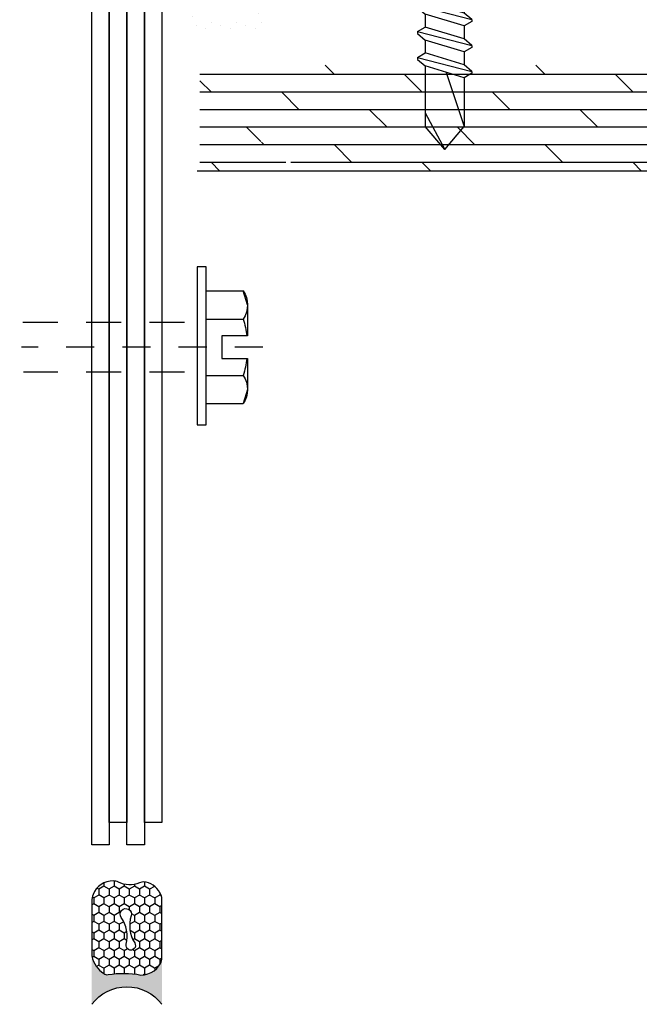
# Model space of a CAD drawing. Units: inches. Extents: x 162 to 283, y -45 to -39.
# Drawn here: x 162 to 164, y -45 to -41 of the extents above; entities that cross this region are included whole.
import ezdxf

# ---------------------------------------------------------------- set-up
doc = ezdxf.new("R2010")
doc.units = ezdxf.units.IN
doc.header["$MEASUREMENT"] = 0
doc.linetypes.add('HIDDEN', pattern=[0.375, 0.25, -0.125])
doc.linetypes.add('HIDDEN2', pattern=[0.1875, 0.125, -0.0625])
doc.layers.get('0').update_dxf_attribs({"color": 5})
doc.layers.add('VERTICAL', color=1, linetype='Continuous')

# ---------------------------------------------------------------- blocks, each defined once
blk = doc.blocks.new('Sealant')
h = blk.add_hatch()
h.set_pattern_fill('HONEY', color=256, scale=0.25, style=0)
h.set_pattern_definition([(0, (-20.065434, -16.952442), (0.046875, 0.027063294), [0.03125, -0.0625]), (120, (-20.065434, -16.952442), (-0.046875, 0.027063294), [0.03125, -0.0625]), (60, (-20.065434, -16.952442), (1e-10, 0.054126588), [-0.0625, 0.03125])])
h.paths.add_polyline_path([(-0.1584, 0.2878, 0.197623), (-0.1636, 0.311, 0.178193), (-0.2562, 0.375), (-0.5503, 0.375, 0.095417), (-0.5864, 0.368, 0.320565), (-0.6583, 0.2586, 0.107089), (-0.6516, 0.2329, -0.220053), (-0.6479, 0.1199, 0.197198), (-0.6484, 0.0725, 0.229419), (-0.5691, 0), (-0.2403, 0, 0.343509), (-0.1563, 0.1134, -0.090019)])
h.paths.add_polyline_path([(-0.4633, 0.2177, 0.218543), (-0.3203, 0.1909, -1.514005), (-0.3275, 0.1455, 0.218543), (-0.4718, 0.1645, -1.606584)], flags=16)
blk.add_hatch(color=256).paths.add_polyline_path([(0, 0.375), (-0.2562, 0.375, -0.178193), (-0.1636, 0.311, -0.197623), (-0.1584, 0.2878, 0.090019), (-0.1563, 0.1134, -0.343509), (-0.2403, 0), (0, 0, -0.5)])
for points in [[(-0.6516, 0.2329, -0.107345), (-0.6583, 0.2586, -0.32041), (-0.5864, 0.368, -0.095417), (-0.5503, 0.375), (-0.2562, 0.375, -0.178193), (-0.1636, 0.311, -0.197623), (-0.1584, 0.2878, 0.090019), (-0.1563, 0.1134, -0.343509), (-0.2403, 0), (-0.5691, 0, -0.229419), (-0.6484, 0.0725, -0.197198), (-0.6479, 0.1199, 0.220053)], [(-0.3203, 0.1909, -0.218543), (-0.4633, 0.2177, 1.606584), (-0.4718, 0.1645, -0.218543), (-0.3275, 0.1455, 1.514005)]]:
    blk.add_lwpolyline(points, format="xyb", close=True)
blk.add_arc((0.1406, 0.1875), 0.2344, 126.8699, 233.1301)
blk = doc.blocks.new('12X0_6PHTK')
at = {"linetype": 'HIDDEN'}
for p, q in [((0, 0.7394), (-0.0796, 0.6446)), ((-0.0796, 0.589), (0, 0.7394)), ((0, 0.7394), (0.0796, 0.6446)), ((-0.0796, 0.3967), (-0.0796, 0.6446)), ((0.0061, 0.4229), (0.0796, 0.6446)), ((0.0796, 0.4453), (0.0796, 0.6446)), ((0.0796, 0.4453), (-0.0796, 0.3967)), ((0.0796, 0.4453), (-0.0796, 0.3967)), ((0.1114, 0.4269), (0.0796, 0.4453)), ((-0.1114, 0.362), (0.1114, 0.419)), ((0.1114, 0.419), (0.0796, 0.3923)), ((0.1114, 0.419), (0.1114, 0.4269)), ((-0.1114, 0.3699), (-0.0796, 0.3967)), ((-0.1114, 0.362), (-0.1114, 0.3699)), ((0.0796, 0.3923), (-0.0796, 0.3436)), ((0.0796, 0.3392), (0.0796, 0.3923)), ((-0.1114, 0.362), (-0.0796, 0.3436)), ((-0.0796, 0.2906), (-0.0796, 0.3436)), ((0.0796, 0.3392), (-0.0796, 0.2906)), ((0.0796, 0.3392), (-0.0796, 0.2906)), ((0.1114, 0.3208), (0.0796, 0.3392)), ((-0.1114, 0.2559), (0.1114, 0.3129)), ((-0.1114, 0.2638), (-0.0796, 0.2906)), ((0.0796, 0.2862), (-0.0796, 0.2375)), ((0.1114, 0.3129), (0.0796, 0.2862)), ((0.0796, 0.2331), (0.0796, 0.2862)), ((0.1114, 0.3129), (0.1114, 0.3208)), ((-0.1114, 0.2559), (-0.1114, 0.2638)), ((-0.1114, 0.2559), (-0.0796, 0.2375)), ((-0.1114, 0.1498), (0.1114, 0.2068)), ((-0.0796, 0.1844), (-0.0796, 0.2375)), ((0.0796, 0.2331), (-0.0796, 0.1844)), ((0.0796, 0.2331), (-0.0796, 0.1844)), ((0.1114, 0.2147), (0.0796, 0.2331)), ((0.1114, 0.2068), (0.0796, 0.1801)), ((0.1114, 0.2068), (0.1114, 0.2147)), ((-0.1114, 0.1577), (-0.0796, 0.1844)), ((0.0796, 0.1801), (-0.0796, 0.1314)), ((0.0796, 0.127), (0.0796, 0.1801)), ((-0.1114, 0.1498), (-0.1114, 0.1577)), ((-0.1114, 0.1498), (-0.0796, 0.1314)), ((-0.0796, 0.0783), (-0.0796, 0.1314)), ((0.0796, 0.127), (-0.0796, 0.0783)), ((0.0796, 0.127), (-0.0796, 0.0783)), ((0.1114, 0.1086), (0.0796, 0.127)), ((-0.1114, 0.0437), (0.1114, 0.1007)), ((0.1114, 0.1007), (0.0796, 0.0739)), ((0.1114, 0.1007), (0.1114, 0.1086)), ((-0.1114, 0.0516), (-0.0796, 0.0783)), ((-0.1114, 0.0437), (-0.1114, 0.0516)), ((-0.1114, 0.0437), (-0.0796, 0.0253)), ((0.0796, 0.0739), (-0.0796, 0.0253)), ((0.0796, 0.0223), (0.0796, 0.0739)), ((0.1114, 0.002), (0.1114, 0.0099))]:
    blk.add_line(p, q, dxfattribs=at)
blk.add_line((-0.0796, 0.0253), (-0.0796, 0.0223))
blk.add_lwpolyline([(-0.1586, -0.1112, 0.052061), (-0.0237, -0.1302), (-0.0237, -0.107), (0.0232, -0.107), (0.0232, -0.1302, 0.05228), (0.1586, -0.1112, 0.304678), (0.1768, -0.0911), (0.1866, -0.0232), (0.1866, 0), (-0.1866, 0), (-0.1866, -0.0232), (-0.1768, -0.0911, 0.304678)], format="xyb", close=True)
blk.add_lwpolyline([(0.1114, 0.0223), (0.1114, 0), (-0.1114, 0), (-0.1114, 0.0223)], close=True, dxfattribs=at)

msp = doc.modelspace()

# ---------------------------------------------------------------- hatches: boundary and pattern name
at = {"layer": 'VERTICAL', "lineweight": -3, "extrusion": (6.66134e-16, -1.22465e-16, -1)}
h = msp.add_hatch(dxfattribs=at)
h.set_pattern_fill('DOTS', color=256, scale=0.5, angle=-135, style=0)
h.set_pattern_definition([(315, (-973.074706, 617.85165), (-0.0110485435, -0.0331456304), [0, -0.03125])])
edge = h.paths.add_edge_path()
edge.add_line((-163.6236, -41.1337), (-163.4596, -41.1337))
edge.add_line((-163.4596, -41.1337), (-163.4397, -41.1537))
edge.add_line((-163.4397, -41.1537), (-163.4197, -41.1337))
edge.add_line((-163.4197, -41.1337), (-162.688, -41.1337))
edge.add_line((-162.688, -41.1337), (-162.6766, -41.1761))
edge.add_arc((-162.6863, -41.1787), 0.01, -90, 15, ccw=False)
edge.add_line((-162.6863, -41.1887), (-162.7192, -41.1887))
edge.add_arc((-162.7192, -41.2197), 0.031, 90, 180)
edge.add_line((-162.7502, -41.2197), (-162.7502, -41.2557))
edge.add_arc((-162.7192, -41.2557), 0.031, -180, -90)
edge.add_line((-162.7192, -41.2867), (-162.5012, -41.2867))
edge.add_arc((-162.5012, -41.2557), 0.031, -90, 0)
edge.add_line((-162.4702, -41.2557), (-162.4702, -41.2197))
edge.add_arc((-162.5012, -41.2197), 0.031, 0, 90)
edge.add_line((-162.5012, -41.1887), (-162.5602, -41.1887))
edge.add_arc((-162.5602, -41.1787), 0.01, -195, -90, ccw=False)
edge.add_line((-162.5699, -41.1761), (-162.5584, -41.1332))
edge.add_line((-162.5584, -41.1332), (-162.5882, -41.1332))
edge.add_line((-162.5882, -41.1332), (-162.5882, -41.2028))
edge.add_line((-162.5882, -41.2028), (-162.51, -41.2028))
edge.add_line((-162.51, -41.2028), (-162.51, -41.2563))
edge.add_line((-162.51, -41.2563), (-162.7133, -41.2563))
edge.add_line((-162.7133, -41.2563), (-162.7133, -41.205))
edge.add_line((-162.7133, -41.205), (-162.6664, -41.205))
edge.add_line((-162.6664, -41.205), (-162.6664, -41.1314))
edge.add_line((-162.6664, -41.1314), (-162.6516, -41.1314))
edge.add_line((-162.6516, -41.1314), (-162.6525, -41.0756))
edge.add_arc((-162.7611, -41.3245), 0.2716, 66.4251, 124.4972)
edge.add_arc((-162.98, -41.1429), 0.0776, 32.9871, 142.9871)
edge.add_arc((-163.1054, -41.1406), 0.0775, 35, 145)
edge.add_arc((-163.2339, -41.1384), 0.0776, 32.9871, 142.9871)
edge.add_arc((-163.3586, -41.1373), 0.0775, 36.0068, 146.0068)
edge.add_arc((-163.4628, -41.1601), 0.0773, 58.8743, 114.4428)
edge.add_arc((-163.5463, -41.0904), 0.0515, 0.6828, 92.0159)
edge.add_arc((-163.5886, -41.0707), 0.0515, 38.134, 132.9041)
edge.add_line((-163.6236, -41.033), (-163.6236, -41.1337))
at = {"layer": 'VERTICAL', "extrusion": (6.66134e-16, -1.22465e-16, -1)}
h = msp.add_hatch(dxfattribs=at)
h.set_pattern_fill('DOLMIT', color=256, scale=0.25, angle=-180, style=0)
h.set_pattern_definition([(180, (50.197204, 400.242556), (1e-17, -0.0625), []), (225, (50.1972, 400.24256), (0.125, -0.125), [0.08838835, -0.1767767])])
h.paths.add_polyline_path([(-165.2519, -41.7867), (-162.5119, -41.7867), (-162.5119, -41.4117), (-165.2419, -41.4117), (-165.2424, -41.4117), (-165.2429, -41.4117), (-165.2435, -41.4118), (-165.244, -41.4119), (-165.2445, -41.412), (-165.245, -41.4122), (-165.2455, -41.4123), (-165.246, -41.4125), (-165.2464, -41.4128), (-165.2469, -41.413), (-165.2473, -41.4133), (-165.2478, -41.4136), (-165.2482, -41.4139), (-165.2486, -41.4142), (-165.249, -41.4146), (-165.2493, -41.415), (-165.2497, -41.4154), (-165.25, -41.4158), (-165.2503, -41.4162), (-165.2506, -41.4167), (-165.2508, -41.4171), (-165.251, -41.4176), (-165.2512, -41.4181), (-165.2514, -41.4186), (-165.2516, -41.4191), (-165.2517, -41.4196), (-165.2518, -41.4201), (-165.2518, -41.4206), (-165.2519, -41.4212), (-165.2519, -41.4217)])
h.paths.add_polyline_path([(-164.9964, -41.7392), (-165.0292, -41.6856), (-165.037, -41.6856), (-165.0548, -41.7165), (-165.1061, -41.7165), (-165.1366, -41.6802), (-165.1397, -41.6856), (-165.132, -41.6856), (-165.1061, -41.7165), (-165.0548, -41.7165), (-165.0332, -41.6791), (-164.9964, -41.7392), (-164.9631, -41.7514), (-164.9525, -41.7329, -0.568693), (-164.9437, -41.7328), (-164.9235, -41.7658)], flags=16)
h.paths.add_polyline_path([(-162.8403, -41.7658), (-162.8201, -41.7328, -0.568693), (-162.8113, -41.7329), (-162.8007, -41.7514), (-162.7674, -41.7392), (-162.7306, -41.6791), (-162.709, -41.7165), (-162.6576, -41.7165), (-162.6272, -41.6802), (-162.6241, -41.6856), (-162.6318, -41.6856), (-162.6576, -41.7165), (-162.709, -41.7165), (-162.7268, -41.6856), (-162.7345, -41.6856), (-162.7674, -41.7392)], flags=16)

# ---------------------------------------------------------------- linework, layer by layer
at = {"layer": 'VERTICAL', "lineweight": -3, "extrusion": (6.66134e-16, -1.22465e-16, -1)}
for p, q in [((162.5019, -41.7867, 5.8499), (165.2519, -41.7867, 5.8499)), ((162.6811, -42.2641, 5.8499), (162.6663, -42.2139, 5.8499)), ((162.6811, -42.5649, 5.8499), (162.6663, -42.615, 5.8499))]:
    msp.add_line(p, q, dxfattribs=at)
at = {"layer": 'VERTICAL', "extrusion": (6.66134e-16, -1.22465e-16, -1)}
for p, q in [((162.5346, -42.2139, 5.8499), (162.6663, -42.2139, 5.8499)), ((162.6811, -42.2641, 5.8499), (162.6811, -42.3745, 5.8499)), ((162.5346, -42.3142, 5.8499), (162.6663, -42.3142, 5.8499)), ((162.6811, -42.4545, 5.8499), (162.6811, -42.5649, 5.8499)), ((162.5346, -42.5147, 5.8499), (162.6663, -42.5147, 5.8499)), ((162.5346, -42.615, 5.8499), (162.6663, -42.615, 5.8499))]:
    msp.add_line(p, q, dxfattribs=at)
at = {"layer": 'VERTICAL', "linetype": 'HIDDEN2', "extrusion": (6.66134e-16, -1.22465e-16, -1)}
for p, q in [((162.4569, -42.326, 5.8499), (161.8707, -42.326, 5.8499)), ((162.4569, -42.503, 5.8499), (161.8841, -42.503, 5.8499))]:
    msp.add_line(p, q, dxfattribs=at)
at = {"layer": 'VERTICAL', "linetype": 'HIDDEN', "ltscale": 0.002, "extrusion": (6.66134e-16, -1.22465e-16, -1)}
msp.add_line((162.7362, -42.4145, 5.8499), (161.8774, -42.4145, 5.8499), dxfattribs=at)
at = {"layer": 'VERTICAL', "lineweight": -3, "extrusion": (6.66134e-16, -1.22465e-16, -1), "elevation": -5.8499}
for points in [[(-162.1894, -40.5295), (-162.2519, -40.5295), (-162.2519, -44.1046), (-162.1894, -44.1046)], [(-162.3144, -40.5295), (-162.3769, -40.5295), (-162.3769, -44.1046), (-162.3144, -44.1046)], [(-162.1269, -40.6088), (-162.1894, -40.6088), (-162.1894, -44.1839), (-162.1269, -44.1839)], [(-162.2519, -40.6088), (-162.3144, -40.6088), (-162.3144, -44.1839), (-162.2519, -44.1839)], [(-162.5346, -42.6906), (-162.5346, -42.1286), (-162.5018, -42.1286), (-162.5018, -42.6906)]]:
    msp.add_lwpolyline(points, close=True, dxfattribs=at)
at = {"layer": 'VERTICAL', "extrusion": (6.66134e-16, -1.22465e-16, -1), "elevation": -5.8499}
msp.add_lwpolyline([(-162.6811, -42.3745), (-162.5904, -42.3745), (-162.5904, -42.4545), (-162.6811, -42.4545)], dxfattribs=at)
at = {"layer": 'VERTICAL', "extrusion": (6.66134e-16, -1.22465e-16, -1)}
for centre, radius, start, end in [((-162.5887, -42.2641, -5.8499), 0.0924, 147.1328, 212.8672), ((-162.3338, -42.4145, -5.8499), 0.3473, 163.2213, 173.3868), ((-162.3338, -42.4145, -5.8499), 0.3473, 186.6132, 196.7787), ((-162.5887, -42.5649, -5.8499), 0.0924, 147.1328, 212.8672)]:
    msp.add_arc(centre, radius, start, end, dxfattribs=at)

# ---------------------------------------------------------------- block references
at = {"layer": 'VERTICAL', "extrusion": (6.66134e-16, -1.22465e-16, -1), "xscale": 0.8685714290004398, "yscale": 0.8685714290004398, "zscale": 0.8685714290004398, "rotation": 180}
msp.add_blockref('12X0_6PHTK', (-163.3826, -41.0696, -5.8499), dxfattribs=at)
at = {"layer": 'VERTICAL', "lineweight": -3, "extrusion": (6.66134e-16, -1.22465e-16, -1), "xscale": 0.6666666666666666, "yscale": 0.6666666666666666, "zscale": 0.6666666666666666, "rotation": 270}
msp.add_blockref('Sealant', (-162.3769, -44.7513, -5.8499), dxfattribs=at)

doc.saveas('drawing.dxf')
